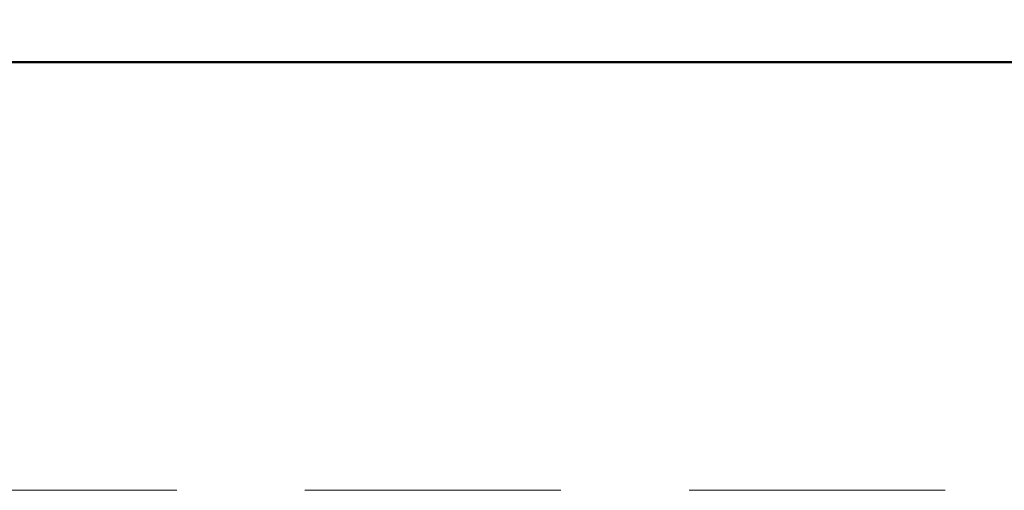
# Model space of a CAD drawing. Units: millimetres. Extents: x -3781 to 3448, y 15254 to 25788.
# Drawn here: x 1066 to 1307, y 15358 to 15473 of the extents above; entities that cross this region are included whole.
import ezdxf
from ezdxf.enums import TextEntityAlignment as Align

# ---------------------------------------------------------------- set-up
doc = ezdxf.new("R2010")
doc.units = ezdxf.units.MM
doc.linetypes.add('HIDDEN2', pattern=[0.1875, 0.125, -0.0625])
doc.layers.get('DEFPOINTS').update_dxf_attribs({"color": 254, "lineweight": 30})
doc.layers.add('TOPWET_TENKOU', color=142, linetype='Continuous', lineweight=13)
doc.layers.add('TOPWET_VYKRESOVE_POLE', color=254, linetype='Continuous', lineweight=13)
doc.styles.add('BOLD_ARIAL_NARROW', font='ARIALNB.TTF')
doc.styles.add('REGULAR_ARIAL_NARROW', font='ARIALN.TTF')

# ---------------------------------------------------------------- blocks, each defined once
blk = doc.blocks.new('*U4')
at = {"layer": 'TOPWET_VYKRESOVE_POLE', "color": 243, "lineweight": 50, "ltscale": 10}
blk.add_lwpolyline([(-90, 297), (-114, 297), (-114, 0), (96, 0), (96, 297)], close=True, dxfattribs=at)
at = {"color": 7, "style": 'BOLD_ARIAL_NARROW'}
blk.add_attdef('01_OZNAČENÍ_VÝKRESU', text='', height=3, dxfattribs=at).set_placement((90, 291), align=Align.TOP_RIGHT)
at = {"color": 7}
for tag, p, height, style in [('03_A_NADPIS_HLAVNÍ_2_ŘADKY', (-87.5, 29.55), 3, 'BOLD_ARIAL_NARROW'), ('02_NADPIS_HLAVNÍ', (-87.5, 27.5), 3, 'BOLD_ARIAL_NARROW'), ('03_B_NADPIS_HLAVNÍ_2_ŘADKY', (-87.5, 25.35), 3, 'BOLD_ARIAL_NARROW'), ('04_KÓD_NEBO_PODNADPIS', (-87.5, 20), 2.2, 'REGULAR_ARIAL_NARROW'), ('07_REZERVNÍ_POLE', (-44.5, 20), 2.2, 'REGULAR_ARIAL_NARROW'), ('08_VÁHA_KG', (-44.5, 14), 2.2, 'REGULAR_ARIAL_NARROW'), ('05_TYP', (-87.5, 14), 2.2, 'REGULAR_ARIAL_NARROW'), ('06_MĚŘÍTKO', (-87.5, 8), 2.2, 'REGULAR_ARIAL_NARROW'), ('09_MATERIÁL', (-44.5, 8), 2.2, 'REGULAR_ARIAL_NARROW')]:
    blk.add_attdef(tag, p, '', height=height, dxfattribs=dict(at, style=style))

msp = doc.modelspace()

# ---------------------------------------------------------------- linework, layer by layer
at = {"layer": 'DEFPOINTS', "linetype": 'HIDDEN2', "lineweight": 5, "ltscale": 500}
msp.add_line((3448.39, 15358), (-3781.48, 15358), dxfattribs=at)

# ---------------------------------------------------------------- block references
at = {"layer": 'TOPWET_TENKOU', "ltscale": 40, "xscale": 2, "yscale": 2, "zscale": 2}
msp.add_blockref('*U4', (1156.39, 15462.5), dxfattribs=at)

doc.saveas('drawing.dxf')
